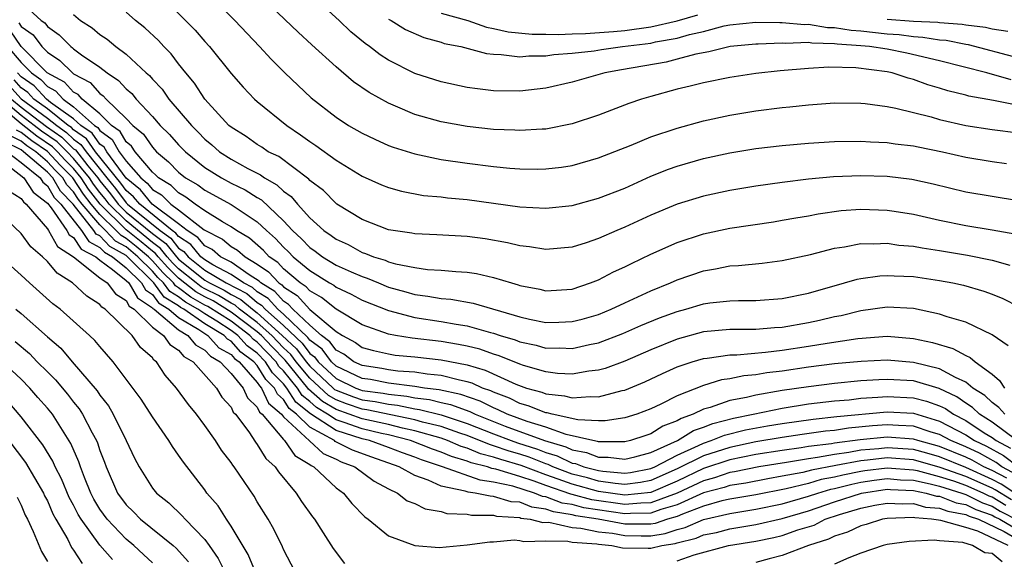
# Model space of a CAD drawing. Units: inches. Extents: x 2613000 to 2616000, y 1494000 to 1497000.
# Drawn here: x 2613531 to 2613606, y 1494368 to 1494409 of the extents above; entities that cross this region are included whole.
import ezdxf

# ---------------------------------------------------------------- set-up
doc = ezdxf.new("R2010")
doc.units = ezdxf.units.IN
doc.header["$MEASUREMENT"] = 0
doc.layers.add('LD26131494_2ft', color=182, linetype='Continuous')

msp = doc.modelspace()

# ---------------------------------------------------------------- linework, layer by layer
at = {"layer": 'LD26131494_2ft'}
for points, elevation in [([(2613541, 1494411.527), (2613543.529, 1494409), (2613544.256, 1494408.256), (2613545, 1494407.395), (2613545.364, 1494407), (2613547, 1494404.952), (2613547.912, 1494403.912), (2613548.789, 1494403), (2613549, 1494402.811), (2613551.243, 1494401), (2613552.295, 1494400.295), (2613553, 1494399.772), (2613553.464, 1494399.464), (2613555, 1494398.355), (2613557, 1494397.14), (2613558.472, 1494396.472), (2613559, 1494396.259), (2613559.984, 1494395.984), (2613561.671, 1494395.671), (2613563, 1494395.553), (2613563.487, 1494395.487), (2613565, 1494395.346), (2613569, 1494394.811), (2613571, 1494394.693), (2613573, 1494394.903), (2613575, 1494395.447), (2613577, 1494396.232), (2613579, 1494397.124), (2613580.335, 1494397.665), (2613581, 1494397.905), (2613583, 1494398.48), (2613585, 1494398.908), (2613587, 1494399.234), (2613589, 1494399.473), (2613591, 1494399.652), (2613593, 1494399.763), (2613595, 1494399.791), (2613595.74, 1494399.74), (2613597, 1494399.706), (2613597.605, 1494399.605), (2613599, 1494399.454), (2613599.365, 1494399.365), (2613601.217, 1494399), (2613603, 1494398.58), (2613605, 1494398.245), (2613606.106, 1494398.106)], 8722), ([(2613545.138, 1494411.138), (2613547.291, 1494409), (2613549.178, 1494407), (2613550.047, 1494406.047), (2613551.109, 1494405), (2613553.106, 1494403.106), (2613555, 1494401.617), (2613555.959, 1494401), (2613557, 1494400.398), (2613557.944, 1494399.944), (2613559, 1494399.479), (2613559.345, 1494399.345), (2613561, 1494398.833), (2613563, 1494398.414), (2613565, 1494398.12), (2613567, 1494397.876), (2613568.252, 1494397.748), (2613569, 1494397.695), (2613570.332, 1494397.668), (2613571, 1494397.681), (2613572.176, 1494397.824), (2613573, 1494397.954), (2613575, 1494398.52), (2613577.491, 1494399.492), (2613579, 1494400.121), (2613581, 1494400.798), (2613583, 1494401.343), (2613585, 1494401.774), (2613587, 1494402.099), (2613589, 1494402.355), (2613589.592, 1494402.408), (2613591, 1494402.572), (2613593, 1494402.721), (2613595, 1494402.704), (2613595.321, 1494402.68), (2613597, 1494402.446), (2613597.675, 1494402.325), (2613600.349, 1494401.651), (2613601, 1494401.457), (2613603, 1494401.003), (2613605, 1494400.689), (2613607, 1494400.442)], 8724), ([(2613606.461, 1494404.461), (2613604.608, 1494405), (2613601, 1494405.909), (2613598.502, 1494406.502), (2613597, 1494406.797), (2613595.661, 1494407), (2613595, 1494407.066), (2613593.19, 1494407.189), (2613593, 1494407.221), (2613591.259, 1494407.26), (2613591, 1494407.302), (2613589.247, 1494407.247), (2613589, 1494407.269), (2613587.178, 1494407.178), (2613587, 1494407.181), (2613585.045, 1494407), (2613583.406, 1494406.594), (2613582.424, 1494406.424), (2613581, 1494406.036), (2613580.171, 1494405.829), (2613576.76, 1494405.241), (2613575.484, 1494405), (2613573, 1494404.286), (2613571, 1494403.841), (2613569, 1494403.611), (2613567, 1494403.637), (2613565.778, 1494403.778), (2613565, 1494403.887), (2613563, 1494404.31), (2613561, 1494404.962), (2613559, 1494405.97), (2613558.373, 1494406.373), (2613557.561, 1494407), (2613557.226, 1494407.226), (2613556.133, 1494408.133), (2613555.239, 1494409), (2613553.052, 1494411)], 8728), ([(2613531, 1494410.397), (2613532.528, 1494409), (2613532.806, 1494408.806), (2613533, 1494408.542), (2613533.91, 1494407.91), (2613534.792, 1494407), (2613534.919, 1494406.918), (2613535, 1494406.838), (2613535.613, 1494406.387), (2613537, 1494405.44), (2613537.567, 1494405), (2613538.432, 1494404.432), (2613539, 1494403.782), (2613539.424, 1494403.423), (2613539.763, 1494403), (2613541, 1494401.684), (2613541.601, 1494401), (2613542.308, 1494400.308), (2613543, 1494399.524), (2613543.516, 1494399), (2613545, 1494397.804), (2613546.27, 1494397), (2613547, 1494396.608), (2613548.086, 1494396.086), (2613549, 1494395.51), (2613549.327, 1494395.327), (2613551, 1494393.741), (2613551.689, 1494393), (2613552.367, 1494392.367), (2613553, 1494391.712), (2613553.421, 1494391.421), (2613553.97, 1494391), (2613555, 1494390.369), (2613556.157, 1494389.843), (2613557, 1494389.482), (2613557.371, 1494389.371), (2613558.225, 1494389), (2613559, 1494388.691), (2613560.327, 1494388.327), (2613561, 1494388.122), (2613562.005, 1494388.005), (2613563, 1494387.815), (2613563.756, 1494387.756), (2613565.457, 1494387.457), (2613569, 1494386.426), (2613569.751, 1494386.249), (2613571, 1494386.001), (2613571.989, 1494386.011), (2613573, 1494386.056), (2613573.752, 1494386.248), (2613575, 1494386.61), (2613575.958, 1494387), (2613577, 1494387.495), (2613579, 1494388.413), (2613580.479, 1494389), (2613581, 1494389.232), (2613583, 1494389.92), (2613583.921, 1494390.079), (2613585, 1494390.302), (2613585.667, 1494390.334), (2613587.48, 1494390.521), (2613589, 1494390.706), (2613591.172, 1494391.172), (2613593, 1494391.656), (2613593.757, 1494391.757), (2613595, 1494392), (2613595.975, 1494391.975), (2613597, 1494392.022), (2613597.891, 1494391.891), (2613599, 1494391.801), (2613599.671, 1494391.67), (2613601, 1494391.479), (2613603.118, 1494391.118), (2613605, 1494390.726), (2613606.36, 1494390.36)], 8716), ([(2613607, 1494402.527), (2613605.107, 1494402.893), (2613603.23, 1494403.23), (2613603, 1494403.301), (2613601.627, 1494403.627), (2613601, 1494403.83), (2613600.094, 1494404.094), (2613599, 1494404.492), (2613598.593, 1494404.593), (2613597.385, 1494405), (2613597, 1494405.084), (2613594.623, 1494405.377), (2613592.567, 1494405.433), (2613591, 1494405.342), (2613588.853, 1494405.147), (2613587, 1494404.944), (2613585, 1494404.648), (2613583, 1494404.238), (2613581.999, 1494403.999), (2613581, 1494403.749), (2613579, 1494403.214), (2613578.282, 1494403), (2613577.324, 1494402.676), (2613575, 1494401.777), (2613573, 1494401.122), (2613571, 1494400.724), (2613570.718, 1494400.718), (2613569, 1494400.6), (2613568.626, 1494400.626), (2613567, 1494400.688), (2613565, 1494400.913), (2613563, 1494401.274), (2613561, 1494401.835), (2613559.522, 1494402.478), (2613559, 1494402.686), (2613557.513, 1494403.512), (2613556.331, 1494404.331), (2613555, 1494405.461), (2613553.148, 1494407.148), (2613552.107, 1494408.107), (2613550.066, 1494410.066)], 8726), ([(2613535, 1494409.436), (2613535.512, 1494409), (2613536.423, 1494408.423), (2613537, 1494407.93), (2613537.561, 1494407.561), (2613538.227, 1494407), (2613539, 1494406.436), (2613540.541, 1494405), (2613540.79, 1494404.79), (2613541, 1494404.527), (2613541.75, 1494403.75), (2613542.267, 1494403), (2613543.974, 1494401), (2613544.494, 1494400.494), (2613545, 1494399.958), (2613545.529, 1494399.529), (2613546.116, 1494399), (2613547, 1494398.434), (2613548.272, 1494397.728), (2613549.238, 1494397.238), (2613549.552, 1494397), (2613550.481, 1494396.481), (2613551, 1494395.981), (2613551.579, 1494395.579), (2613552.057, 1494395), (2613553, 1494393.971), (2613554.068, 1494393), (2613554.619, 1494392.619), (2613555, 1494392.327), (2613555.919, 1494391.919), (2613557, 1494391.328), (2613557.255, 1494391.255), (2613557.856, 1494391), (2613558.737, 1494390.736), (2613559, 1494390.622), (2613559.539, 1494390.461), (2613561, 1494390.169), (2613561.968, 1494390.033), (2613563, 1494389.98), (2613564.132, 1494389.869), (2613565, 1494389.828), (2613565.717, 1494389.717), (2613567, 1494389.424), (2613568.365, 1494389), (2613568.868, 1494388.868), (2613569, 1494388.818), (2613570.528, 1494388.528), (2613571, 1494388.406), (2613573, 1494388.532), (2613574.388, 1494389), (2613575, 1494389.237), (2613576.149, 1494389.851), (2613577, 1494390.232), (2613577.508, 1494390.492), (2613579, 1494391.184), (2613581, 1494392.072), (2613583, 1494392.751), (2613585, 1494393.177), (2613588.335, 1494393.665), (2613589, 1494393.771), (2613590.035, 1494393.965), (2613591, 1494394.116), (2613591.732, 1494394.269), (2613593.488, 1494394.512), (2613595, 1494394.625), (2613597, 1494394.546), (2613597.535, 1494394.465), (2613599, 1494394.23), (2613601, 1494393.789), (2613603, 1494393.386), (2613605, 1494393.053), (2613606.739, 1494392.739)], 8718), ([(2613607, 1494395.259), (2613603, 1494395.917), (2613600.517, 1494396.517), (2613598.878, 1494396.878), (2613597, 1494397.113), (2613595, 1494397.168), (2613592.921, 1494397.079), (2613591, 1494396.904), (2613589, 1494396.663), (2613587, 1494396.375), (2613585, 1494396.04), (2613583, 1494395.62), (2613581, 1494395.012), (2613579, 1494394.164), (2613577, 1494393.247), (2613576.4, 1494393), (2613575, 1494392.387), (2613574.069, 1494392.069), (2613573, 1494391.732), (2613571, 1494391.546), (2613569.754, 1494391.754), (2613569, 1494391.826), (2613568.061, 1494392.061), (2613566.355, 1494392.356), (2613565, 1494392.547), (2613562.677, 1494392.677), (2613561, 1494392.731), (2613560.784, 1494392.784), (2613559, 1494393.037), (2613557, 1494393.823), (2613555.067, 1494395), (2613555, 1494395.044), (2613554.034, 1494396.034), (2613553, 1494396.816), (2613552.917, 1494396.917), (2613550.628, 1494398.628), (2613549.839, 1494399), (2613549.34, 1494399.34), (2613549, 1494399.541), (2613548.146, 1494400.146), (2613547, 1494400.863), (2613546.839, 1494401), (2613545.012, 1494403), (2613544.22, 1494404.22), (2613543.549, 1494405), (2613543, 1494405.694), (2613542.446, 1494406.446), (2613541.878, 1494407), (2613541.458, 1494407.458), (2613540.43, 1494408.43), (2613539.705, 1494409), (2613539, 1494409.636)], 8720), ([(2613559, 1494409.102), (2613559.193, 1494409), (2613560.305, 1494408.305), (2613561.694, 1494407.694), (2613563, 1494407.342), (2613563.248, 1494407.248), (2613564.499, 1494407), (2613566.476, 1494406.476), (2613567, 1494406.416), (2613567.595, 1494406.405), (2613569, 1494406.233), (2613569.704, 1494406.296), (2613571, 1494406.302), (2613571.604, 1494406.396), (2613573, 1494406.494), (2613574.681, 1494406.681), (2613575.222, 1494406.778), (2613576.835, 1494407), (2613579, 1494407.272), (2613579.353, 1494407.353), (2613581, 1494407.642), (2613581.926, 1494407.926), (2613583, 1494408.158), (2613584.58, 1494408.58), (2613585, 1494408.657), (2613587, 1494408.868), (2613588.834, 1494408.833), (2613589, 1494408.842), (2613590.691, 1494408.691), (2613591, 1494408.701), (2613592.465, 1494408.464), (2613593, 1494408.453), (2613594.248, 1494408.248), (2613595, 1494408.197), (2613597, 1494407.984), (2613597.917, 1494407.916), (2613599, 1494407.77), (2613599.733, 1494407.733), (2613601, 1494407.523), (2613601.491, 1494407.491), (2613603, 1494407.187), (2613603.167, 1494407.167), (2613607, 1494406.138)], 8730), ([(2613563, 1494409.547), (2613565.043, 1494409), (2613566.473, 1494408.473), (2613567, 1494408.388), (2613568.116, 1494408.116), (2613569.95, 1494407.95), (2613571, 1494407.954), (2613571.932, 1494407.932), (2613573, 1494407.982), (2613574.004, 1494408.004), (2613576.156, 1494408.156), (2613577, 1494408.237), (2613579, 1494408.501), (2613581, 1494408.96), (2613582.576, 1494409.424)], 8732), ([(2613597, 1494409.09), (2613599, 1494408.95), (2613600.857, 1494408.857), (2613601, 1494408.833), (2613602.72, 1494408.72), (2613603, 1494408.664), (2613604.488, 1494408.488), (2613605, 1494408.354), (2613606.187, 1494408.187)], 8732), ([(2613530.815, 1494408.815), (2613531, 1494408.543), (2613531.908, 1494407.908), (2613532.577, 1494407), (2613533, 1494406.57), (2613533.955, 1494405.955), (2613534.916, 1494405), (2613535, 1494404.939), (2613536.261, 1494404.261), (2613537, 1494403.425), (2613537.257, 1494403.257), (2613537.481, 1494403), (2613539, 1494401.528), (2613539.502, 1494401), (2613540.327, 1494400.327), (2613541, 1494399.34), (2613541.324, 1494399), (2613542.228, 1494398.228), (2613543, 1494397.428), (2613543.536, 1494397), (2613544.464, 1494396.464), (2613545, 1494396.063), (2613547, 1494394.974), (2613549, 1494393.661), (2613549.694, 1494393), (2613550.392, 1494392.392), (2613551, 1494391.72), (2613551.372, 1494391.373), (2613551.732, 1494391), (2613553, 1494389.938), (2613554.502, 1494389), (2613554.825, 1494388.825), (2613555, 1494388.682), (2613556.159, 1494388.159), (2613557, 1494387.703), (2613559, 1494386.892), (2613561, 1494386.37), (2613563, 1494386.071), (2613564.144, 1494385.856), (2613565, 1494385.738), (2613566.778, 1494385.222), (2613567, 1494385.172), (2613567.499, 1494385), (2613568.658, 1494384.659), (2613569, 1494384.518), (2613570.261, 1494384.261), (2613571, 1494384.044), (2613572.054, 1494384.054), (2613573, 1494384.001), (2613574.305, 1494384.305), (2613575, 1494384.434), (2613576.856, 1494385.144), (2613578.241, 1494385.758), (2613579.661, 1494386.338), (2613581, 1494386.829), (2613581.647, 1494387), (2613583, 1494387.408), (2613583.48, 1494387.48), (2613585, 1494387.648), (2613585.676, 1494387.676), (2613587, 1494387.664), (2613589, 1494387.811), (2613591, 1494388.227), (2613593.757, 1494389), (2613594.711, 1494389.289), (2613595, 1494389.346), (2613596.448, 1494389.552), (2613597, 1494389.577), (2613597.532, 1494389.532), (2613599, 1494389.481), (2613601, 1494389.192), (2613602, 1494389), (2613602.822, 1494388.822), (2613604.377, 1494388.377), (2613605, 1494388.159), (2613605.824, 1494387.824), (2613607, 1494387.211)], 8714), ([(2613606.217, 1494384.217), (2613605, 1494385.063), (2613603, 1494386.006), (2613601.576, 1494386.424), (2613601, 1494386.634), (2613599, 1494387.061), (2613597, 1494387.164), (2613595, 1494386.872), (2613593.498, 1494386.502), (2613593, 1494386.413), (2613591.855, 1494386.146), (2613591, 1494385.974), (2613589, 1494385.621), (2613588.411, 1494385.589), (2613587, 1494385.461), (2613585, 1494385.453), (2613583, 1494385.273), (2613581, 1494384.729), (2613579, 1494383.918), (2613577, 1494383.046), (2613575.505, 1494382.495), (2613575, 1494382.35), (2613574.274, 1494382.274), (2613573, 1494382.055), (2613571.883, 1494382.117), (2613571, 1494382.23), (2613569.285, 1494382.715), (2613569, 1494382.812), (2613567.444, 1494383.443), (2613567, 1494383.574), (2613565.948, 1494383.947), (2613565, 1494384.184), (2613564.327, 1494384.327), (2613563, 1494384.546), (2613560.806, 1494384.806), (2613559.53, 1494385), (2613559, 1494385.097), (2613557, 1494385.813), (2613555, 1494387.006), (2613553.902, 1494387.902), (2613553, 1494388.392), (2613552.713, 1494388.713), (2613552.259, 1494389), (2613551, 1494390.074), (2613550.558, 1494390.558), (2613549.911, 1494391), (2613549.478, 1494391.478), (2613548.409, 1494392.409), (2613547.413, 1494393), (2613547, 1494393.284), (2613546.338, 1494393.662), (2613545, 1494394.497), (2613544.27, 1494395), (2613543.544, 1494395.544), (2613543, 1494395.858), (2613542.431, 1494396.43), (2613541.477, 1494397), (2613541.243, 1494397.243), (2613541, 1494397.45), (2613539.699, 1494399), (2613539.415, 1494399.415), (2613539, 1494399.754), (2613538.544, 1494400.544), (2613537.899, 1494401), (2613537, 1494401.88), (2613535.656, 1494403), (2613535.348, 1494403.348), (2613535, 1494403.536), (2613534.297, 1494404.297), (2613532.99, 1494405), (2613531, 1494407.017), (2613530.196, 1494408.196)], 8712), ([(2613529.972, 1494407), (2613531, 1494405.793), (2613531.784, 1494405), (2613532.5, 1494404.5), (2613533, 1494403.957), (2613533.623, 1494403.623), (2613534.198, 1494403), (2613535, 1494402.424), (2613536.597, 1494401), (2613536.836, 1494400.836), (2613537, 1494400.601), (2613537.938, 1494399.938), (2613538.48, 1494399), (2613539, 1494398.284), (2613540.129, 1494397), (2613540.609, 1494396.609), (2613541, 1494396.128), (2613541.706, 1494395.706), (2613542.409, 1494395), (2613543, 1494394.565), (2613544.957, 1494393.043), (2613546.341, 1494392.341), (2613547, 1494391.788), (2613547.495, 1494391.495), (2613548.063, 1494391), (2613549, 1494390.433), (2613549.851, 1494389.851), (2613550.629, 1494389), (2613550.859, 1494388.859), (2613551, 1494388.699), (2613552.041, 1494388.042), (2613553, 1494386.973), (2613555, 1494385.314), (2613555.482, 1494385), (2613556.477, 1494384.477), (2613557, 1494384.086), (2613557.847, 1494383.847), (2613559, 1494383.591), (2613559.513, 1494383.513), (2613561, 1494383.381), (2613563, 1494383.151), (2613565, 1494382.763), (2613566.367, 1494382.367), (2613568.714, 1494381.286), (2613569.512, 1494381), (2613570.681, 1494380.682), (2613571, 1494380.555), (2613572.409, 1494380.409), (2613573, 1494380.252), (2613574.365, 1494380.365), (2613575, 1494380.326), (2613576.807, 1494380.807), (2613577, 1494380.84), (2613578.532, 1494381.468), (2613579.888, 1494382.112), (2613581, 1494382.611), (2613582.154, 1494383), (2613583, 1494383.254), (2613583.278, 1494383.278), (2613585, 1494383.535), (2613585.539, 1494383.539), (2613587.72, 1494383.721), (2613589, 1494383.876), (2613591, 1494384.183), (2613592.421, 1494384.42), (2613594.766, 1494384.766), (2613597, 1494384.937), (2613599, 1494384.773), (2613600.461, 1494384.461), (2613602.01, 1494384.01), (2613603, 1494383.468), (2613603.334, 1494383.334), (2613603.714, 1494383), (2613605, 1494382.049), (2613605.575, 1494381.575), (2613605.958, 1494381)], 8710), ([(2613605.963, 1494379), (2613605.509, 1494379.509), (2613605, 1494379.888), (2613604.437, 1494380.437), (2613603.542, 1494381), (2613603, 1494381.44), (2613602.207, 1494381.794), (2613601, 1494382.469), (2613599, 1494382.947), (2613597, 1494383.119), (2613595.026, 1494383.026), (2613593, 1494382.841), (2613591, 1494382.593), (2613589, 1494382.293), (2613587.838, 1494382.162), (2613587, 1494382.005), (2613586.071, 1494381.929), (2613585, 1494381.704), (2613584.385, 1494381.615), (2613583, 1494381.199), (2613581, 1494380.397), (2613579.765, 1494379.765), (2613579, 1494379.403), (2613577.916, 1494379), (2613577, 1494378.72), (2613575.503, 1494378.497), (2613575, 1494378.498), (2613573.42, 1494378.58), (2613571.481, 1494379), (2613571.101, 1494379.101), (2613571, 1494379.112), (2613569.648, 1494379.648), (2613569, 1494379.824), (2613568.221, 1494380.22), (2613567, 1494380.682), (2613566.79, 1494380.79), (2613566.166, 1494381), (2613565.369, 1494381.369), (2613565, 1494381.476), (2613564.414, 1494381.586), (2613563, 1494381.953), (2613561.947, 1494382.054), (2613561, 1494382.208), (2613559.704, 1494382.296), (2613559, 1494382.39), (2613558.487, 1494382.487), (2613557, 1494382.703), (2613556.362, 1494383), (2613555.582, 1494383.582), (2613555, 1494383.888), (2613554.527, 1494384.527), (2613553.895, 1494385), (2613553, 1494385.784), (2613551.7, 1494387), (2613551.37, 1494387.37), (2613551, 1494387.603), (2613550.344, 1494388.344), (2613549.276, 1494389), (2613549.144, 1494389.144), (2613548.385, 1494389.615), (2613547, 1494390.575), (2613546.203, 1494391), (2613545.549, 1494391.549), (2613545, 1494391.823), (2613544.471, 1494392.471), (2613543.646, 1494393), (2613543, 1494393.503), (2613540.976, 1494395), (2613540.09, 1494396.09), (2613539, 1494396.978), (2613537.525, 1494399), (2613537.333, 1494399.333), (2613537, 1494399.568), (2613536.41, 1494400.41), (2613535.553, 1494401), (2613535, 1494401.493), (2613533.249, 1494402.751), (2613532.928, 1494403), (2613532.004, 1494404.004), (2613531, 1494404.705), (2613530.72, 1494405)], 8708), ([(2613530.071, 1494404.071), (2613531, 1494403.02), (2613533, 1494401.56), (2613533.709, 1494401), (2613534.467, 1494400.467), (2613535, 1494399.943), (2613535.558, 1494399.558), (2613535.95, 1494399), (2613537.534, 1494397), (2613538.197, 1494396.197), (2613539, 1494395.096), (2613539.096, 1494395), (2613541.592, 1494393), (2613542.406, 1494392.406), (2613543, 1494391.663), (2613543.404, 1494391.404), (2613543.734, 1494391), (2613545, 1494389.988), (2613546.622, 1494389), (2613548.197, 1494388.196), (2613549, 1494387.507), (2613549.314, 1494387.314), (2613549.593, 1494387), (2613551, 1494385.754), (2613552.421, 1494384.421), (2613553, 1494383.641), (2613553.367, 1494383.367), (2613553.638, 1494383), (2613555, 1494381.729), (2613556.51, 1494381), (2613556.865, 1494380.865), (2613557, 1494380.82), (2613558.604, 1494380.604), (2613559, 1494380.524), (2613560.386, 1494380.386), (2613561, 1494380.254), (2613562.114, 1494380.114), (2613563, 1494379.885), (2613563.734, 1494379.733), (2613565.201, 1494379.201), (2613565.593, 1494379), (2613567.901, 1494378.099), (2613570.888, 1494377), (2613572.517, 1494376.517), (2613573, 1494376.287), (2613574.088, 1494376.088), (2613575, 1494375.739), (2613575.739, 1494375.739), (2613577, 1494375.582), (2613577.763, 1494375.763), (2613579, 1494376.087), (2613581.031, 1494377), (2613582.248, 1494377.752), (2613583, 1494378.012), (2613583.704, 1494378.296), (2613585.293, 1494378.707), (2613586.792, 1494379), (2613589, 1494379.465), (2613591, 1494379.784), (2613593, 1494380.019), (2613594.111, 1494380.111), (2613595, 1494380.215), (2613596.292, 1494380.292), (2613597, 1494380.358), (2613599, 1494380.263), (2613600.008, 1494380.007), (2613601, 1494379.651), (2613601.443, 1494379.443), (2613602.063, 1494379), (2613603, 1494378.518), (2613604.403, 1494377.597), (2613605, 1494377.223), (2613605.301, 1494377), (2613606.414, 1494376.414)], 8704), ([(2613606.888, 1494377), (2613605, 1494378.398), (2613604.039, 1494379), (2613603.512, 1494379.512), (2613603, 1494379.835), (2613602.321, 1494380.321), (2613600.956, 1494380.956), (2613599, 1494381.536), (2613597, 1494381.658), (2613596.366, 1494381.634), (2613595, 1494381.537), (2613593, 1494381.347), (2613591, 1494381.098), (2613589, 1494380.799), (2613587, 1494380.463), (2613586.28, 1494380.279), (2613585, 1494380.05), (2613583.515, 1494379.515), (2613583, 1494379.381), (2613582.227, 1494379), (2613581.315, 1494378.685), (2613581, 1494378.491), (2613579.909, 1494378.091), (2613579, 1494377.508), (2613578.608, 1494377.392), (2613577.45, 1494377), (2613577, 1494376.893), (2613576.905, 1494376.905), (2613575, 1494376.906), (2613574.932, 1494376.932), (2613574.559, 1494377), (2613572.529, 1494377.471), (2613571, 1494378.018), (2613569.562, 1494378.438), (2613568.034, 1494379), (2613567.348, 1494379.348), (2613567, 1494379.48), (2613565.995, 1494379.995), (2613564.511, 1494380.51), (2613562.859, 1494380.859), (2613561.743, 1494381), (2613561, 1494381.121), (2613559, 1494381.378), (2613557.637, 1494381.637), (2613557, 1494381.729), (2613555, 1494382.671), (2613554.648, 1494383), (2613553.947, 1494383.947), (2613553, 1494384.655), (2613552.853, 1494384.853), (2613551, 1494386.613), (2613550.564, 1494387), (2613549.829, 1494387.829), (2613549, 1494388.338), (2613548.644, 1494388.644), (2613547.938, 1494389), (2613547, 1494389.65), (2613545.609, 1494390.391), (2613545, 1494390.762), (2613544.702, 1494391), (2613543.938, 1494391.938), (2613543, 1494392.539), (2613542.795, 1494392.795), (2613542.514, 1494393), (2613540.036, 1494395), (2613539.572, 1494395.571), (2613539, 1494396.037), (2613538.594, 1494396.594), (2613536.674, 1494399), (2613535.984, 1494399.984), (2613535, 1494400.662), (2613534.829, 1494400.83), (2613534.587, 1494401), (2613533, 1494402.254), (2613531.975, 1494403), (2613531.508, 1494403.508), (2613531, 1494403.862), (2613530.466, 1494404.466)], 8706), ([(2613606.122, 1494374.122), (2613605, 1494374.719), (2613604.378, 1494375), (2613603.493, 1494375.493), (2613603, 1494375.731), (2613601, 1494376.555), (2613599.346, 1494377), (2613599, 1494377.114), (2613597, 1494377.265), (2613594.943, 1494377.057), (2613593, 1494376.795), (2613592.749, 1494376.749), (2613591, 1494376.542), (2613590.448, 1494376.448), (2613589, 1494376.254), (2613587, 1494375.929), (2613585, 1494375.535), (2613583, 1494374.877), (2613581, 1494373.918), (2613579, 1494373.033), (2613577, 1494372.837), (2613575, 1494373.124), (2613573, 1494373.669), (2613571.933, 1494374.067), (2613571, 1494374.385), (2613569.106, 1494375.106), (2613567.552, 1494375.552), (2613567, 1494375.746), (2613565.999, 1494375.999), (2613565, 1494376.419), (2613564.548, 1494376.548), (2613563.488, 1494377), (2613563, 1494377.171), (2613561, 1494377.744), (2613560.055, 1494377.945), (2613559, 1494378.217), (2613557, 1494378.647), (2613555, 1494379.352), (2613553.968, 1494379.968), (2613552.912, 1494380.912), (2613552.857, 1494381), (2613551.125, 1494383.125), (2613550.133, 1494384.133), (2613549.309, 1494385), (2613549, 1494385.28), (2613547, 1494386.775), (2613545.632, 1494387.631), (2613545, 1494387.938), (2613544.321, 1494388.321), (2613543, 1494389.356), (2613542.168, 1494390.168), (2613541.432, 1494391), (2613541.24, 1494391.24), (2613541, 1494391.415), (2613540.14, 1494392.14), (2613539, 1494393.056), (2613537.013, 1494395), (2613536.134, 1494396.134), (2613535.586, 1494397), (2613535, 1494397.714), (2613534.355, 1494398.355), (2613533.763, 1494399), (2613533.378, 1494399.378), (2613532.186, 1494400.186), (2613531, 1494401.116), (2613529, 1494402.788)], 8698), ([(2613606.563, 1494374.563), (2613605.743, 1494375), (2613605.32, 1494375.32), (2613604.029, 1494376.029), (2613603, 1494376.526), (2613601.85, 1494377), (2613601, 1494377.455), (2613600.362, 1494377.638), (2613599, 1494378.087), (2613597.866, 1494378.134), (2613597, 1494378.201), (2613595.882, 1494378.118), (2613594.061, 1494377.939), (2613593, 1494377.775), (2613592.295, 1494377.705), (2613590.531, 1494377.468), (2613589, 1494377.242), (2613587, 1494376.892), (2613585, 1494376.481), (2613583, 1494375.842), (2613581, 1494374.838), (2613579, 1494373.951), (2613578.2, 1494373.799), (2613577, 1494373.663), (2613576.278, 1494373.722), (2613575, 1494373.917), (2613574.153, 1494374.153), (2613573, 1494374.447), (2613571.518, 1494375), (2613571.168, 1494375.168), (2613571, 1494375.217), (2613569.728, 1494375.728), (2613569, 1494375.96), (2613568.191, 1494376.191), (2613567, 1494376.609), (2613566.688, 1494376.688), (2613565, 1494377.377), (2613564.445, 1494377.555), (2613563, 1494378.061), (2613561.596, 1494378.404), (2613561, 1494378.578), (2613557.339, 1494379.338), (2613557, 1494379.384), (2613555.792, 1494379.792), (2613555, 1494380.092), (2613554.432, 1494380.432), (2613553, 1494381.751), (2613551.97, 1494383), (2613551.557, 1494383.557), (2613551, 1494384.069), (2613550.105, 1494385), (2613549, 1494386), (2613547.654, 1494387), (2613547.302, 1494387.302), (2613547, 1494387.454), (2613546.047, 1494388.046), (2613545, 1494388.554), (2613544.715, 1494388.715), (2613544.344, 1494389), (2613543, 1494390.089), (2613542.539, 1494390.539), (2613542.131, 1494391), (2613541.629, 1494391.629), (2613541, 1494392.087), (2613539, 1494393.727), (2613537.698, 1494395), (2613537.404, 1494395.404), (2613537, 1494395.893), (2613536.517, 1494396.517), (2613536.211, 1494397), (2613535, 1494398.476), (2613534.496, 1494399), (2613533.741, 1494399.741), (2613532.557, 1494400.557), (2613531.996, 1494401), (2613531, 1494401.749), (2613529.527, 1494403)], 8700), ([(2613530.272, 1494403), (2613531, 1494402.382), (2613532.929, 1494400.929), (2613534.104, 1494400.104), (2613535, 1494399.224), (2613535.133, 1494399.133), (2613536.083, 1494397.917), (2613536.835, 1494397), (2613537, 1494396.769), (2613537.801, 1494395.801), (2613538.384, 1494395), (2613539, 1494394.397), (2613541, 1494392.759), (2613542.017, 1494392.018), (2613542.83, 1494391), (2613543, 1494390.822), (2613545, 1494389.213), (2613545.35, 1494389), (2613546.462, 1494388.462), (2613547, 1494388.127), (2613547.749, 1494387.749), (2613548.622, 1494387), (2613549, 1494386.72), (2613550.902, 1494385), (2613551.989, 1494383.989), (2613552.723, 1494383), (2613553, 1494382.664), (2613554.779, 1494381), (2613554.895, 1494380.895), (2613555, 1494380.832), (2613556.329, 1494380.329), (2613557, 1494380.102), (2613557.971, 1494379.971), (2613559, 1494379.764), (2613559.694, 1494379.694), (2613561, 1494379.414), (2613561.368, 1494379.368), (2613563, 1494378.95), (2613565, 1494378.306), (2613567, 1494377.509), (2613568.343, 1494377), (2613568.829, 1494376.829), (2613570.35, 1494376.351), (2613571, 1494376.089), (2613571.843, 1494375.842), (2613573, 1494375.289), (2613573.245, 1494375.245), (2613573.884, 1494375), (2613575, 1494374.71), (2613575.343, 1494374.657), (2613577, 1494374.522), (2613577.429, 1494374.571), (2613579, 1494374.868), (2613579.297, 1494375), (2613581, 1494375.898), (2613582.619, 1494376.619), (2613583, 1494376.812), (2613583.601, 1494377), (2613584.597, 1494377.403), (2613586.197, 1494377.803), (2613587.879, 1494378.121), (2613589, 1494378.306), (2613591.369, 1494378.631), (2613593.179, 1494378.821), (2613597, 1494379.174), (2613599, 1494379.073), (2613601, 1494378.488), (2613603, 1494377.437), (2613603.666, 1494377), (2613604.566, 1494376.566), (2613605.867, 1494375.867), (2613607.015, 1494375)], 8702), ([(2613606.474, 1494372.474), (2613605.239, 1494373.239), (2613605, 1494373.366), (2613603, 1494374.266), (2613601.047, 1494374.953), (2613599, 1494375.53), (2613597, 1494375.681), (2613595.504, 1494375.504), (2613595, 1494375.46), (2613593.092, 1494375.092), (2613591.245, 1494374.755), (2613590.578, 1494374.578), (2613589, 1494374.282), (2613587.906, 1494374.094), (2613586.235, 1494373.765), (2613585, 1494373.575), (2613584.573, 1494373.427), (2613583, 1494373.008), (2613581, 1494372.108), (2613579.741, 1494371.741), (2613579, 1494371.462), (2613577.451, 1494371.451), (2613577, 1494371.408), (2613573.881, 1494371.88), (2613573, 1494372.119), (2613572.235, 1494372.234), (2613571, 1494372.714), (2613570.746, 1494372.746), (2613570.137, 1494373), (2613568.475, 1494373.525), (2613567, 1494373.842), (2613565.974, 1494373.974), (2613563.123, 1494375), (2613561.524, 1494375.524), (2613561, 1494375.734), (2613560.059, 1494376.059), (2613559, 1494376.468), (2613557.541, 1494377), (2613557, 1494377.128), (2613555, 1494377.759), (2613553.042, 1494379.042), (2613551.928, 1494379.928), (2613551.251, 1494381), (2613551, 1494381.309), (2613550.152, 1494382.151), (2613549.623, 1494383), (2613549, 1494383.649), (2613548.222, 1494384.222), (2613547.518, 1494385), (2613547, 1494385.39), (2613545.918, 1494386.082), (2613545, 1494386.642), (2613544.478, 1494387), (2613543.534, 1494387.534), (2613543, 1494387.944), (2613542.345, 1494388.345), (2613541.862, 1494389), (2613541.426, 1494389.426), (2613541, 1494389.907), (2613539.897, 1494391), (2613539, 1494391.74), (2613538.189, 1494392.189), (2613537.429, 1494393), (2613537, 1494393.418), (2613535.655, 1494395), (2613535.369, 1494395.369), (2613535, 1494395.952), (2613534.485, 1494396.485), (2613534.187, 1494397), (2613533.592, 1494397.592), (2613533, 1494398.236), (2613532.11, 1494399), (2613531.443, 1494399.443), (2613531, 1494399.793), (2613530.197, 1494400.197)], 8694), ([(2613606.898, 1494372.898), (2613605.68, 1494373.68), (2613605, 1494374.043), (2613603, 1494374.945), (2613601, 1494375.76), (2613600.037, 1494376.037), (2613599, 1494376.311), (2613597, 1494376.449), (2613596.375, 1494376.375), (2613595, 1494376.256), (2613594.078, 1494376.078), (2613593, 1494375.938), (2613591.699, 1494375.699), (2613591, 1494375.616), (2613589.333, 1494375.333), (2613587.212, 1494375), (2613585.374, 1494374.626), (2613585, 1494374.568), (2613583.835, 1494374.165), (2613583, 1494373.942), (2613581, 1494372.998), (2613579, 1494372.245), (2613578.24, 1494372.24), (2613577, 1494372.123), (2613574.488, 1494372.488), (2613573, 1494372.892), (2613572.906, 1494372.906), (2613571, 1494373.567), (2613570.09, 1494373.91), (2613569, 1494374.257), (2613567.176, 1494374.825), (2613566.878, 1494374.878), (2613566.538, 1494375), (2613565.31, 1494375.31), (2613565, 1494375.44), (2613563.788, 1494375.788), (2613563, 1494376.124), (2613562.341, 1494376.34), (2613560.669, 1494377), (2613559, 1494377.431), (2613558.456, 1494377.544), (2613557, 1494377.887), (2613555.619, 1494378.381), (2613555, 1494378.573), (2613554.351, 1494379), (2613553.505, 1494379.505), (2613553, 1494379.961), (2613552.42, 1494380.42), (2613552.054, 1494381), (2613551, 1494382.297), (2613550.647, 1494382.648), (2613550.428, 1494383), (2613549, 1494384.487), (2613548.705, 1494384.705), (2613548.438, 1494385), (2613547, 1494386.083), (2613545.217, 1494387.216), (2613545, 1494387.321), (2613543.927, 1494387.927), (2613543, 1494388.641), (2613542.777, 1494388.777), (2613542.613, 1494389), (2613541.797, 1494389.797), (2613541, 1494390.697), (2613540.695, 1494391), (2613539.775, 1494391.775), (2613539, 1494392.397), (2613538.612, 1494392.612), (2613538.249, 1494393), (2613537, 1494394.216), (2613536.334, 1494395), (2613535.752, 1494395.751), (2613534.952, 1494397), (2613533.974, 1494397.974), (2613533.015, 1494399.015), (2613531.815, 1494399.815), (2613531, 1494400.458), (2613530.639, 1494400.639)], 8696), ([(2613606.05, 1494372.05), (2613605, 1494372.688), (2613604.767, 1494372.767), (2613604.307, 1494373), (2613603, 1494373.587), (2613602.094, 1494373.906), (2613601, 1494374.246), (2613599.313, 1494374.687), (2613599, 1494374.752), (2613597, 1494374.907), (2613595.304, 1494374.696), (2613595, 1494374.651), (2613593.625, 1494374.375), (2613593, 1494374.212), (2613591.977, 1494374.023), (2613591, 1494373.733), (2613589.316, 1494373.316), (2613587, 1494372.876), (2613585, 1494372.541), (2613584.406, 1494372.406), (2613583, 1494372.003), (2613581.396, 1494371.397), (2613581, 1494371.218), (2613580.252, 1494371), (2613579.314, 1494370.686), (2613579, 1494370.637), (2613577, 1494370.63), (2613574.98, 1494371), (2613573.273, 1494371.273), (2613573, 1494371.347), (2613571.563, 1494371.564), (2613571, 1494371.782), (2613569.918, 1494371.918), (2613569, 1494372.301), (2613568.34, 1494372.34), (2613567, 1494372.748), (2613566.75, 1494372.751), (2613565.615, 1494373), (2613565.07, 1494373.07), (2613564.851, 1494373.149), (2613563, 1494373.533), (2613562.011, 1494373.989), (2613561, 1494374.333), (2613559.819, 1494375), (2613557.726, 1494375.727), (2613556.265, 1494376.265), (2613554.938, 1494376.938), (2613554.87, 1494377), (2613553, 1494378.031), (2613551.986, 1494379), (2613551.436, 1494379.436), (2613551, 1494380.125), (2613550.533, 1494380.532), (2613550.315, 1494381), (2613549.656, 1494381.656), (2613549, 1494382.709), (2613548.744, 1494383), (2613547.74, 1494383.739), (2613547, 1494384.557), (2613546.717, 1494384.717), (2613546.464, 1494385), (2613545, 1494385.893), (2613543.388, 1494387), (2613543.14, 1494387.14), (2613543, 1494387.248), (2613541.913, 1494387.913), (2613541.111, 1494389), (2613539.099, 1494391), (2613539, 1494391.082), (2613537.766, 1494391.766), (2613537, 1494392.584), (2613536.725, 1494392.725), (2613536.547, 1494393), (2613534.967, 1494395), (2613534, 1494396), (2613533.422, 1494397), (2613533, 1494397.439), (2613531.181, 1494399), (2613531, 1494399.129), (2613529.755, 1494399.755)], 8692), ([(2613529.935, 1494399), (2613531, 1494398.185), (2613532.446, 1494397), (2613532.665, 1494396.665), (2613533, 1494396.406), (2613533.515, 1494395.515), (2613534.013, 1494395), (2613535.597, 1494393), (2613536.148, 1494392.148), (2613537, 1494391.71), (2613537.343, 1494391.343), (2613537.962, 1494391), (2613539, 1494390.157), (2613540.171, 1494389), (2613540.475, 1494388.476), (2613541, 1494388.133), (2613541.481, 1494387.481), (2613542.267, 1494387), (2613543, 1494386.381), (2613544.542, 1494385.458), (2613545, 1494385.144), (2613545.235, 1494385), (2613546.069, 1494384.069), (2613547, 1494383.541), (2613547.257, 1494383.257), (2613547.605, 1494383), (2613549, 1494381.416), (2613549.16, 1494381.16), (2613549.32, 1494381), (2613549.853, 1494379.853), (2613550.832, 1494379), (2613551, 1494378.801), (2613552.965, 1494376.965), (2613554.016, 1494376.016), (2613555, 1494375.577), (2613555.382, 1494375.382), (2613556.432, 1494375), (2613557.909, 1494373.909), (2613559, 1494373.327), (2613559.679, 1494373), (2613560.42, 1494372.42), (2613561, 1494372.194), (2613561.79, 1494371.79), (2613563, 1494371.588), (2613563.453, 1494371.454), (2613565, 1494371.391), (2613565.32, 1494371.32), (2613567, 1494371.304), (2613567.233, 1494371.233), (2613569, 1494371.127), (2613569.09, 1494371.09), (2613569.807, 1494371), (2613570.767, 1494370.768), (2613571.229, 1494370.771), (2613573, 1494370.385), (2613573.662, 1494370.338), (2613575, 1494370.051), (2613576.06, 1494369.94), (2613577, 1494369.768), (2613578.253, 1494369.747), (2613579, 1494369.753), (2613580.078, 1494369.922), (2613581, 1494370.23), (2613581.619, 1494370.381), (2613583, 1494370.996), (2613585, 1494371.451), (2613587, 1494371.762), (2613589, 1494372.17), (2613591, 1494372.751), (2613591.73, 1494373), (2613592.71, 1494373.29), (2613593, 1494373.344), (2613594.315, 1494373.685), (2613595, 1494373.823), (2613596.024, 1494373.976), (2613597, 1494374.097), (2613598.012, 1494374.013), (2613599, 1494373.977), (2613600.29, 1494373.71), (2613601, 1494373.525), (2613602.686, 1494373), (2613602.912, 1494372.912), (2613603, 1494372.897), (2613604.26, 1494372.26), (2613605, 1494372.006), (2613605.626, 1494371.626), (2613607, 1494370.909)], 8690), ([(2613530.261, 1494397.739), (2613531.212, 1494397), (2613531.919, 1494395.919), (2613533, 1494395.082), (2613533.286, 1494394.714), (2613534.48, 1494393), (2613534.669, 1494392.669), (2613535, 1494392.454), (2613535.572, 1494391.572), (2613536.681, 1494391), (2613537, 1494390.747), (2613537.964, 1494390.036), (2613539, 1494389.195), (2613539.197, 1494389), (2613539.86, 1494387.86), (2613541, 1494387.116), (2613541.049, 1494387.049), (2613541.13, 1494387), (2613543, 1494385.421), (2613543.703, 1494385), (2613544.282, 1494384.282), (2613545, 1494383.89), (2613545.42, 1494383.42), (2613546.162, 1494383), (2613547, 1494382.098), (2613547.913, 1494381), (2613548.261, 1494380.26), (2613549, 1494379.547), (2613549.173, 1494379.173), (2613549.372, 1494379), (2613551, 1494377.072), (2613551.077, 1494377), (2613551.867, 1494375.867), (2613553, 1494375.179), (2613553.094, 1494375.094), (2613553.304, 1494375), (2613555, 1494373.408), (2613555.56, 1494373), (2613556.204, 1494372.204), (2613557.188, 1494371.188), (2613557.455, 1494371), (2613559, 1494369.733), (2613560.997, 1494368.997), (2613562.859, 1494368.859), (2613565, 1494369.05), (2613566.717, 1494369.283), (2613567, 1494369.279), (2613568.564, 1494369.436), (2613569, 1494369.396), (2613569.319, 1494369.319), (2613571, 1494369.366), (2613572.658, 1494369.341), (2613573, 1494369.267), (2613574.865, 1494369.135), (2613575, 1494369.106), (2613576.013, 1494369), (2613576.84, 1494368.84), (2613578.792, 1494368.792), (2613579, 1494368.801), (2613579.835, 1494369), (2613580.842, 1494369.158), (2613581, 1494369.211), (2613582.439, 1494369.561), (2613583, 1494369.811), (2613583.994, 1494370.006), (2613585, 1494370.268), (2613587, 1494370.603), (2613589, 1494371.063), (2613591, 1494371.658), (2613593, 1494372.338), (2613595.036, 1494373), (2613597, 1494373.287), (2613597.265, 1494373.265), (2613599, 1494373.202), (2613599.976, 1494373), (2613600.772, 1494372.772), (2613601, 1494372.754), (2613602.263, 1494372.263), (2613603, 1494372.132), (2613603.752, 1494371.752), (2613605, 1494371.324), (2613605.202, 1494371.202), (2613605.595, 1494371), (2613607, 1494370.177)], 8688), ([(2613530.035, 1494396.035), (2613531, 1494395.436), (2613531.172, 1494395.172), (2613531.395, 1494395), (2613533, 1494393.118), (2613533.082, 1494393), (2613533.778, 1494391.778), (2613534.981, 1494391), (2613537, 1494389.404), (2613537.547, 1494389), (2613538.183, 1494388.183), (2613539, 1494387.665), (2613539.245, 1494387.245), (2613539.62, 1494387), (2613541, 1494385.641), (2613541.853, 1494385), (2613542.324, 1494384.324), (2613543, 1494383.881), (2613543.393, 1494383.393), (2613544.115, 1494383), (2613545.887, 1494381), (2613546.308, 1494380.309), (2613547, 1494379.531), (2613547.17, 1494379.17), (2613547.346, 1494379), (2613548.341, 1494377.659), (2613548.867, 1494376.867), (2613549, 1494376.709), (2613549.638, 1494375.638), (2613550.362, 1494375), (2613550.613, 1494374.613), (2613551.968, 1494373), (2613552.37, 1494372.37), (2613553.197, 1494371.197), (2613553.354, 1494371), (2613554.031, 1494369.97), (2613554.775, 1494368.775), (2613555.632, 1494367.631)], 8686), ([(2613551.889, 1494367), (2613551, 1494368.704), (2613550.913, 1494368.913), (2613550.259, 1494370.259), (2613549.832, 1494371), (2613549, 1494372.332), (2613548.754, 1494372.754), (2613547.23, 1494375), (2613547.125, 1494375.125), (2613547, 1494375.327), (2613546.279, 1494376.278), (2613545.806, 1494377), (2613545, 1494378.142), (2613544.354, 1494379), (2613543.744, 1494379.744), (2613542.85, 1494381), (2613541.987, 1494381.987), (2613541.306, 1494383), (2613541.121, 1494383.121), (2613541, 1494383.294), (2613540.095, 1494384.095), (2613539.451, 1494385), (2613537.41, 1494387), (2613537.159, 1494387.159), (2613537, 1494387.364), (2613536.005, 1494388.005), (2613534.906, 1494389), (2613533.737, 1494389.737), (2613533, 1494390.647), (2613532.632, 1494391), (2613531.746, 1494391.746), (2613531, 1494392.775), (2613529, 1494394.647)], 8684), ([(2613549, 1494366.67), (2613548.314, 1494368.314), (2613547, 1494370.49), (2613546.652, 1494371), (2613546.015, 1494372.015), (2613545.165, 1494373), (2613545, 1494373.238), (2613543.362, 1494375.362), (2613543, 1494375.898), (2613542.535, 1494376.535), (2613542.249, 1494377), (2613541, 1494378.795), (2613540.142, 1494380.143), (2613538.016, 1494383), (2613537, 1494384.151), (2613536.619, 1494384.619), (2613536.204, 1494385), (2613533.965, 1494387), (2613533.419, 1494387.419), (2613531.635, 1494389), (2613531, 1494389.605), (2613529.195, 1494391.195)], 8682), ([(2613530.59, 1494387), (2613531, 1494386.683), (2613533, 1494384.899), (2613534.03, 1494384.03), (2613534.893, 1494383), (2613536.788, 1494380.788), (2613537, 1494380.447), (2613537.648, 1494379.648), (2613538.017, 1494379), (2613539.016, 1494377), (2613539.651, 1494375.651), (2613539.99, 1494375), (2613541, 1494373.385), (2613541.307, 1494373), (2613542.249, 1494372.249), (2613543.272, 1494371.272), (2613543.494, 1494371), (2613545, 1494369.454), (2613545.335, 1494369), (2613546.019, 1494368.019), (2613546.525, 1494367)], 8680), ([(2613530.554, 1494384.553), (2613531.633, 1494383.633), (2613532.23, 1494383), (2613533, 1494382.222), (2613533.624, 1494381.624), (2613534.525, 1494380.525), (2613535, 1494379.911), (2613535.416, 1494379.416), (2613535.675, 1494379), (2613536.404, 1494377.596), (2613536.733, 1494377), (2613536.816, 1494376.816), (2613537, 1494376.248), (2613537.354, 1494375.354), (2613537.478, 1494375), (2613538.349, 1494373), (2613539, 1494372.1), (2613539.562, 1494371.562), (2613540.109, 1494371), (2613542.586, 1494369), (2613542.807, 1494368.807), (2613543.754, 1494367.754)], 8678), ([(2613541, 1494367.688), (2613540.333, 1494368.333), (2613539.581, 1494369), (2613539, 1494369.476), (2613537.545, 1494371), (2613537, 1494371.762), (2613536.539, 1494372.539), (2613536.31, 1494373), (2613535.827, 1494374.173), (2613535.518, 1494375), (2613535.391, 1494375.391), (2613534.781, 1494376.781), (2613533.383, 1494379), (2613533, 1494379.476), (2613532.279, 1494380.278), (2613531.658, 1494381), (2613531, 1494381.666), (2613529.574, 1494383)], 8676), ([(2613537.951, 1494367.951), (2613537, 1494369.044), (2613535.566, 1494371), (2613535.355, 1494371.355), (2613535, 1494372.071), (2613534.673, 1494372.673), (2613534.083, 1494374.084), (2613533.6, 1494375), (2613533.422, 1494375.422), (2613532.666, 1494376.666), (2613531, 1494378.806), (2613529.992, 1494379.992)], 8674), ([(2613530.063, 1494377), (2613531.34, 1494375.34), (2613532.704, 1494373), (2613532.79, 1494372.79), (2613533, 1494372.397), (2613533.415, 1494371.415), (2613533.641, 1494371), (2613534.549, 1494369.451), (2613534.848, 1494368.847), (2613535, 1494368.658), (2613535.643, 1494367.643)], 8672), ([(2613530.697, 1494372.697), (2613531, 1494372.087), (2613531.317, 1494371.317), (2613531.487, 1494371), (2613531.922, 1494370.078), (2613532.552, 1494368.552), (2613533, 1494367.784)], 8670), ([(2613581, 1494367.838), (2613582.289, 1494368.289), (2613584.906, 1494369), (2613587, 1494369.349), (2613588.376, 1494369.624), (2613589, 1494369.775), (2613590.2, 1494370.2), (2613591.434, 1494370.566), (2613592.285, 1494371), (2613593.361, 1494371.361), (2613595, 1494371.847), (2613596.067, 1494372.067), (2613597, 1494372.24), (2613598.175, 1494372.175), (2613599, 1494372.205), (2613599.936, 1494371.936), (2613601, 1494371.853), (2613601.614, 1494371.614), (2613603, 1494371.369), (2613603.245, 1494371.245), (2613603.959, 1494371), (2613605.925, 1494370.075), (2613607, 1494369.445)], 8686), ([(2613606.226, 1494369), (2613603.911, 1494370.089), (2613603, 1494370.373), (2613601.091, 1494370.909), (2613600.381, 1494371), (2613599.101, 1494371.101), (2613599, 1494371.129), (2613597, 1494371.063), (2613596.66, 1494371), (2613595.402, 1494370.598), (2613595, 1494370.507), (2613593.988, 1494370.012), (2613593, 1494369.718), (2613592.524, 1494369.476), (2613590.995, 1494369), (2613589, 1494368.24), (2613587.999, 1494367.999), (2613587, 1494367.716)], 8684), ([(2613605.764, 1494367.764), (2613605, 1494368.386), (2613604.454, 1494368.454), (2613603.515, 1494369), (2613602.778, 1494369.223), (2613601, 1494369.367), (2613600.576, 1494369.424), (2613598.683, 1494369.317), (2613597, 1494369.076), (2613596.687, 1494369), (2613595, 1494368.432), (2613594.075, 1494368.075), (2613593, 1494367.589)], 8682)]:
    msp.add_lwpolyline(points, dxfattribs=dict(at, elevation=elevation))

doc.saveas('drawing.dxf')
